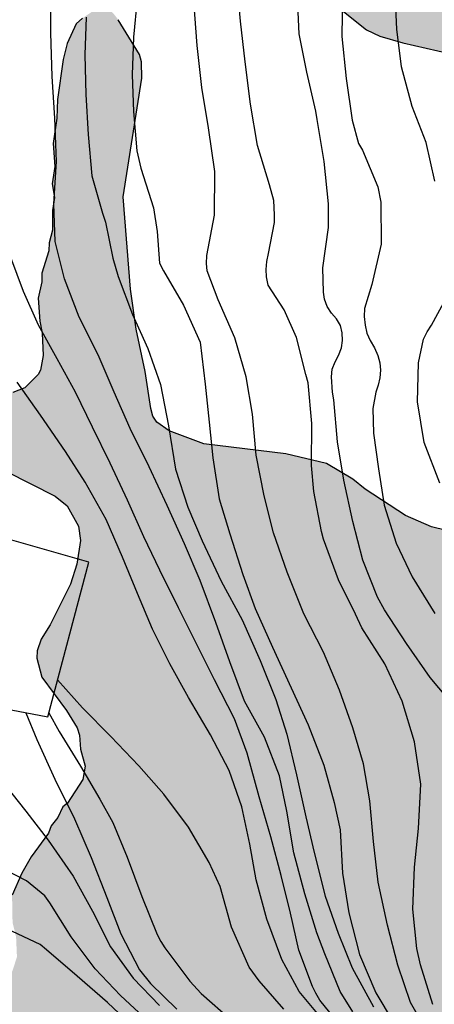
# Model space of a CAD drawing. Units: metres. Extents: x 580294 to 580645, y 4794539 to 4794791.
# Drawn here: x 580502 to 580514, y 4794624 to 4794651 of the extents above; entities that cross this region are included whole.
import ezdxf

# ---------------------------------------------------------------- set-up
doc = ezdxf.new("R2010")
doc.units = ezdxf.units.M
for name, color, linetype in [('020104', 34, 'Continuous'), ('080107', 9, 'Continuous'), ('100106', 63, 'Continuous'), ('990504', 63, 'Continuous')]:
    doc.layers.add(name, color=color, linetype=linetype)
doc.layers.add('020105', color=24, linetype='Continuous', lineweight=30)

msp = doc.modelspace()

# ---------------------------------------------------------------- hatches: boundary and pattern name
at = {"layer": '990504'}
msp.add_hatch(color=256, dxfattribs=at).paths.add_polyline_path([(580494.519, 4794630.905), (580494.325, 4794630.99), (580493.893, 4794631.063), (580492.976, 4794631.07), (580492.2, 4794630.894), (580491.177, 4794630.522), (580490.454, 4794630.411), (580489.807, 4794630.505), (580489.59, 4794630.622), (580489.417, 4794630.772), (580488.571, 4794632.009), (580487.985, 4794632.654), (580487.704, 4794632.846), (580487.11, 4794632.844), (580486.927, 4794632.8), (580484.791, 4794632.671), (580484.586, 4794632.735), (580484.208, 4794632.948), (580483.373, 4794633.743), (580483.015, 4794634.237), (580482.647, 4794634.462), (580482.301, 4794634.59), (580482.129, 4794634.546), (580481.817, 4794634.253), (580481.71, 4794634.069), (580481.357, 4794633.55), (580481.077, 4794633.3), (580480.755, 4794633.062), (580480.185, 4794632.735), (580479.399, 4794632.343), (580479.216, 4794632.213), (580478.807, 4794632.049), (580477.139, 4794631.232), (580475.317, 4794630.91), (580475.005, 4794630.747), (580474.834, 4794630.433), (580474.845, 4794630.228), (580474.944, 4794629.884), (580475.304, 4794629.065), (580475.772, 4794628.312), (580476.216, 4794627.808), (580476.825, 4794626.893), (580477.445, 4794625.742), (580478.219, 4794624.052), (580478.371, 4794623.848), (580478.753, 4794622.932), (580479.373, 4794621.911), (580480.436, 4794620.621), (580482.052, 4794618.773), (580483.353, 4794616.904), (580483.829, 4794616.183), (580484.246, 4794615.277), (580484.119, 4794614.498), (580483.66, 4794613.895), (580483.193, 4794613.469), (580482.647, 4794613.07), (580482.247, 4794612.38), (580482.343, 4794611.455), (580482.498, 4794610.55), (580482.963, 4794609.206), (580484.06, 4794606.79), (580485.022, 4794604.95), (580486.836, 4794600.392), (580487.953, 4794598.074), (580488.379, 4794596.866), (580488.883, 4794595.26), (580489.524, 4794593.585), (580490.338, 4794590.742), (580491.153, 4794588.988), (580492.232, 4794588.121), (580492.844, 4794587.156), (580493.232, 4794586.397), (580493.299, 4794585.696), (580492.919, 4794585.433), (580492.287, 4794586.145), (580491.743, 4794586.652), (580491.179, 4794586.75), (580490.779, 4794586.079), (580490.368, 4794584.317), (580490.113, 4794582.926), (580489.761, 4794581.836), (580488.737, 4794579.822), (580488.161, 4794578.996), (580485.812, 4794576.633), (580485.403, 4794576.431), (580484.556, 4794576.179), (580483.514, 4794575.771), (580482.53, 4794574.828), (580482.557, 4794573.456), (580483.179, 4794572.014), (580483.197, 4794571.07), (580482.7, 4794570.603), (580481.862, 4794570.254), (580480.957, 4794569.973), (580479.954, 4794569.809), (580478.961, 4794569.83), (580477.764, 4794569.646), (580477.033, 4794569.316), (580476.596, 4794568.918), (580476.35, 4794568.12), (580476.989, 4794564.839), (580476.089, 4794561.394), (580475.092, 4794557.969), (580473.823, 4794555.216), (580472.214, 4794552.911), (580469.196, 4794550.887), (580467.929, 4794549.925), (580462.414, 4794543.85), (580459.409, 4794540.256), (580467.589, 4794540.256), (580469.948, 4794543.044), (580473.004, 4794546.278), (580473.404, 4794547.178), (580474.137, 4794549.376), (580474.479, 4794550.076), (580475.211, 4794552.197), (580475.212, 4794552.538), (580475.319, 4794553.005), (580475.729, 4794553.909), (580476.412, 4794554.716), (580476.928, 4794554.998), (580477.648, 4794555.017), (580478.417, 4794554.831), (580479.224, 4794554.479), (580480.1, 4794554.293), (580481.336, 4794554.214), (580482.445, 4794553.667), (580482.764, 4794551.302), (580483.687, 4794550.736), (580484.067, 4794550.57), (580484.427, 4794550.482), (580484.709, 4794550.598), (580485.353, 4794551.493), (580488.515, 4794557.904), (580488.963, 4794558.701), (580489.334, 4794559.197), (580489.772, 4794559.625), (580490.201, 4794560.15), (580490.631, 4794561.24), (580490.486, 4794561.941), (580490.399, 4794562.787), (580490.137, 4794562.905), (580489.651, 4794563.382), (580489.234, 4794564.911), (580489.694, 4794566.769), (580490.504, 4794568.9), (580490.905, 4794569.737), (580492.086, 4794572.927), (580492.35, 4794574.007), (580493.492, 4794575.903), (580495.15, 4794579.094), (580496.017, 4794579.687), (580497.653, 4794580.162), (580499.825, 4794580.714), (580502.913, 4794583.007), (580503.206, 4794583.698), (580503.178, 4794584.642), (580502.945, 4794585.285), (580502.761, 4794586.161), (580502.49, 4794587.047), (580502.384, 4794587.943), (580502.551, 4794589.325), (580503.167, 4794591.183), (580504.064, 4794592.807), (580504.473, 4794592.875), (580505.299, 4794591.969), (580505.415, 4794591.015), (580505.179, 4794589.448), (580505.255, 4794587.355), (580504.959, 4794584.533), (580504.655, 4794582.898), (580504.712, 4794581.866), (580504.77, 4794581.642), (580504.936, 4794581.544), (580505.169, 4794581.573), (580505.608, 4794582.089), (580506.116, 4794583.733), (580506.499, 4794586.526), (580506.939, 4794588.054), (580507.087, 4794589.348), (580507.229, 4794594.195), (580506.747, 4794597.592), (580507.966, 4794599.303), (580509.058, 4794601.229), (580510.133, 4794604.713), (580510.535, 4794606.678), (580510.947, 4794609.082), (580511.397, 4794610.892), (580511.973, 4794612.731), (580512.549, 4794613.995), (580513.34, 4794615.445), (580514.793, 4794617.964), (580515.379, 4794619.209), (580515.809, 4794620.571), (580516.172, 4794622.303), (580516.526, 4794625.232), (580516.641, 4794625.716), (580516.831, 4794626.015), (580517.121, 4794626.34), (580517.282, 4794626.47), (580518.703, 4794627.275), (580519.584, 4794627.937), (580519.873, 4794628.338), (580520.458, 4794630.132), (580520.862, 4794631.536), (580520.872, 4794631.687), (580521.222, 4794632.811), (580521.972, 4794636.202), (580522.332, 4794637.606), (580522.551, 4794639.247), (580522.802, 4794640.964), (580522.777, 4794643.898), (580523.012, 4794646.553), (580522.857, 4794647.545), (580522.769, 4794647.76), (580522.367, 4794648.373), (580521.92, 4794649.45), (580521.876, 4794649.633), (580521.852, 4794650.151), (580521.904, 4794650.604), (580521.946, 4794650.831), (580522.722, 4794653.143), (580523.338, 4794655.184), (580523.561, 4794656.059), (580523.881, 4794656.654), (580525.178, 4794658.613), (580526, 4794660.354), (580526.768, 4794662.116), (580526.874, 4794662.602), (580527.05, 4794664.199), (580527.197, 4794665.009), (580527.533, 4794667.007), (580527.573, 4794667.514), (580527.466, 4794669.606), (580527.515, 4794670.61), (580527.736, 4794671.787), (580528.298, 4794674.023), (580528.476, 4794675.07), (580528.505, 4794675.772), (580528.441, 4794677.886), (580528.457, 4794679.062), (580528.597, 4794681.35), (580528.703, 4794681.76), (580528.673, 4794683.637), (580529.017, 4794686.184), (580529.336, 4794687.297), (580529.762, 4794688.388), (580530.309, 4794689.168), (580530.62, 4794689.493), (580531.36, 4794690.478), (580531.68, 4794691.202), (580532.008, 4794692.488), (580532.25, 4794693.87), (580532.414, 4794695.543), (580532.454, 4794696.287), (580532.409, 4794696.74), (580532.481, 4794697.409), (580532.451, 4794699.2), (580532.417, 4794699.427), (580532.469, 4794699.891), (580532.489, 4794700.301), (580532.637, 4794700.992), (580533.055, 4794703.767), (580533.125, 4794704.813), (580533.385, 4794706.918), (580533.517, 4794708.764), (580533.653, 4794709.574), (580533.672, 4794710.059), (580533.831, 4794710.696), (580533.967, 4794711.614), (580534.381, 4794713.116), (580534.644, 4794714.347), (580534.822, 4794715.598), (580534.778, 4794718.068), (580534.58, 4794718.823), (580534.014, 4794719.931), (580533.684, 4794721.127), (580533.409, 4794722.345), (580533.339, 4794723.445), (580533.565, 4794725.766), (580533.573, 4794726.337), (580533.668, 4794726.856), (580533.945, 4794727.666), (580534.619, 4794728.834), (580535.057, 4794729.667), (580535.536, 4794731.061), (580535.726, 4794731.807), (580536.147, 4794734.053), (580536.229, 4794735.067), (580536.256, 4794736.168), (580536.221, 4794736.631), (580536.26, 4794737.527), (580536.136, 4794738.756), (580536.026, 4794739.209), (580536.046, 4794739.446), (580535.97, 4794739.629), (580535.547, 4794740.177), (580535.07, 4794740.715), (580534.42, 4794741.337), (580534.04, 4794741.907), (580533.767, 4794742.402), (580533.559, 4794743.156), (580533.558, 4794743.383), (580533.685, 4794743.869), (580533.888, 4794744.28), (580534.713, 4794745.406), (580535.258, 4794746.574), (580535.727, 4794747.87), (580535.777, 4794748.637), (580535.718, 4794749.575), (580535.366, 4794751.061), (580535.098, 4794753.077), (580535.148, 4794753.811), (580535.091, 4794754.544), (580535.163, 4794755.3), (580535.117, 4794755.785), (580535.145, 4794756.821), (580535.237, 4794757.857), (580535.331, 4794758.343), (580535.411, 4794759.735), (580535.408, 4794760.49), (580535.52, 4794761.732), (580535.518, 4794762.174), (580535.836, 4794763.427), (580536.11, 4794764.734), (580536.276, 4794766.115), (580536.41, 4794769.752), (580536.611, 4794772.763), (580536.584, 4794773.884), (580536.613, 4794774.651), (580536.765, 4794776.755), (580537.18, 4794780.274), (580537.219, 4794781.137), (580537.325, 4794781.569), (580537.417, 4794782.508), (580537.567, 4794782.811), (580537.726, 4794783.394), (580537.852, 4794784.171), (580537.932, 4794785.455), (580538.046, 4794786.416), (580538.34, 4794788.057), (580538.447, 4794788.262), (580538.531, 4794788.684), (580538.668, 4794789.547), (580538.879, 4794790.247), (580531.644, 4794790.247), (580531.485, 4794789.254), (580531.123, 4794788.185), (580531.016, 4794787.991), (580530.888, 4794787.828), (580530.554, 4794787.546), (580529.962, 4794787.306), (580529.435, 4794786.969), (580529.135, 4794786.601), (580528.889, 4794786.05), (580528.892, 4794785.424), (580529.046, 4794784.777), (580529.713, 4794783.011), (580530.031, 4794781.998), (580530.075, 4794781.783), (580530.046, 4794781.114), (580529.854, 4794780.671), (580529.597, 4794780.249), (580529.264, 4794779.805), (580527.686, 4794778.125), (580527.225, 4794777.562), (580526.829, 4794776.934), (580526.755, 4794776.697), (580526.723, 4794776.481), (580526.778, 4794776.254), (580527.019, 4794775.641), (580527.398, 4794775.038), (580528.104, 4794774.114), (580528.484, 4794773.468), (580528.586, 4794772.616), (580528.393, 4794772.249), (580528.136, 4794771.924), (580527.147, 4794771.11), (580526.511, 4794770.924), (580526.166, 4794770.911), (580525.962, 4794770.738), (580525.715, 4794770.596), (580525.564, 4794770.444), (580525.157, 4794769.925), (580524.879, 4794769.427), (580524.864, 4794768.057), (580524.779, 4794767.733), (580524.629, 4794767.57), (580524.273, 4794767.515), (580523.972, 4794767.287), (580523.789, 4794767.199), (580523.563, 4794767.09), (580523.09, 4794766.732), (580522.552, 4794766.46), (580521.408, 4794766.411), (580521.096, 4794766.345), (580520.137, 4794766.33), (580519.64, 4794766.403), (580519.273, 4794766.552), (580519.11, 4794766.67), (580518.991, 4794766.831), (580518.925, 4794767.047), (580518.956, 4794767.381), (580519.318, 4794768.354), (580519.422, 4794769.261), (580519.388, 4794769.498), (580519.312, 4794769.681), (580518.974, 4794770.273), (580518.693, 4794770.541), (580518.541, 4794770.638), (580518.163, 4794770.765), (580517.753, 4794770.699), (580517.355, 4794770.556), (580517.172, 4794770.448), (580516.463, 4794769.883), (580516.27, 4794769.58), (580516.185, 4794769.17), (580516.208, 4794768.954), (580516.35, 4794768.545), (580516.351, 4794768.329), (580516.212, 4794768.178), (580516.029, 4794768.101), (580515.381, 4794768.249), (580514.7, 4794768.569), (580514.472, 4794768.73), (580514.093, 4794769.149), (580513.864, 4794769.515), (580513.777, 4794769.719), (580513.744, 4794769.935), (580513.808, 4794770.108), (580514.098, 4794770.368), (580514.636, 4794770.63), (580514.862, 4794770.642), (580515.875, 4794770.884), (580516.316, 4794771.253), (580516.455, 4794771.437), (580516.541, 4794771.621), (580516.593, 4794771.944), (580516.484, 4794772.138), (580516.181, 4794772.417), (580516.094, 4794772.589), (580516.049, 4794772.967), (580516.11, 4794773.625), (580516.324, 4794773.971), (580516.365, 4794774.479), (580516.451, 4794774.662), (580516.439, 4794774.889), (580516.492, 4794775.04), (580516.653, 4794775.246), (580516.727, 4794775.451), (580517.048, 4794776.014), (580517.24, 4794776.479), (580517.68, 4794777.096), (580518.225, 4794778.08), (580518.332, 4794778.296), (580518.47, 4794778.826), (580518.716, 4794779.248), (580519.004, 4794779.961), (580519.152, 4794780.479), (580519.292, 4794780.718), (580519.463, 4794780.88), (580519.731, 4794781.324), (580519.827, 4794781.497), (580519.848, 4794781.637), (580520.095, 4794781.908), (580520.202, 4794782.092), (580520.244, 4794782.276), (580520.447, 4794782.708), (580520.907, 4794783.487), (580521.488, 4794783.878), (580521.886, 4794784.042), (580522.027, 4794784.043), (580522.263, 4794784.249), (580522.412, 4794784.616), (580522.722, 4794785.2), (580522.828, 4794785.686), (580523.308, 4794786.886), (580523.467, 4794787.459), (580523.595, 4794787.75), (580524.162, 4794788.735), (580524.418, 4794789.383), (580524.882, 4794790.248), (580522.892, 4794790.248), (580522.69, 4794789.71), (580522.423, 4794789.169), (580522.37, 4794788.964), (580522.049, 4794788.358), (580521.762, 4794787.623), (580521.334, 4794786.823), (580521.185, 4794786.39), (580521.056, 4794786.196), (580520.982, 4794785.958), (580520.544, 4794785.125), (580520.298, 4794784.52), (580520.18, 4794784.368), (580519.935, 4794783.849), (580518.895, 4794782.334), (580518.756, 4794782.193), (580517.717, 4794780.602), (580516.842, 4794778.613), (580516.308, 4794777.499), (580516.039, 4794777.239), (580515.492, 4794776.567), (580515.193, 4794776.059), (580515.022, 4794775.637), (580514.883, 4794775.453), (580514.723, 4794775.032), (580514.519, 4794774.686), (580514.467, 4794774.448), (580514.07, 4794773.874), (580513.867, 4794773.507), (580513.181, 4794772.64), (580512.418, 4794771.817), (580511.754, 4794770.864), (580511.554, 4794769.925), (580511.46, 4794769.234), (580511.549, 4794768.641), (580511.874, 4794768.394), (580512.47, 4794767.825), (580513.338, 4794766.805), (580513.588, 4794766.44), (580513.914, 4794765.826), (580514.045, 4794765.471), (580514.101, 4794765.018), (580514.087, 4794763.475), (580513.92, 4794762.385), (580513.828, 4794761.252), (580513.575, 4794760.042), (580513.471, 4794759.168), (580513.403, 4794757.679), (580513.329, 4794757.225), (580513.323, 4794756.071), (580513.422, 4794755.608), (580513.383, 4794754.917), (580513.407, 4794754.237), (580513.333, 4794753.978), (580513.034, 4794753.383), (580512.927, 4794753.199), (580512.809, 4794753.112), (580511.892, 4794753.076), (580510.402, 4794753.457), (580509.387, 4794753.668), (580506.729, 4794754.529), (580506.513, 4794754.485), (580506.363, 4794754.333), (580506.256, 4794754.149), (580506.236, 4794753.933), (580506.29, 4794753.729), (580506.658, 4794753.558), (580508.094, 4794753.295), (580510.707, 4794752.736), (580512.046, 4794752.3), (580512.252, 4794752.204), (580512.588, 4794751.935), (580512.772, 4794751.731), (580512.925, 4794751.29), (580513.183, 4794749.317), (580513.274, 4794748.217), (580513.291, 4794746.976), (580513.144, 4794746.005), (580513.2, 4794745.778), (580513.406, 4794745.358), (580513.569, 4794745.187), (580514.39, 4794744.986), (580514.606, 4794744.9), (580515.719, 4794744.55), (580517.998, 4794744.107), (580519.153, 4794743.929), (580519.401, 4794743.823), (580519.694, 4794743.565), (580520.053, 4794742.963), (580520.239, 4794742.327), (580520.317, 4794741.885), (580520.396, 4794741.012), (580520.377, 4794740.58), (580520.432, 4794740.375), (580520.668, 4794738.348), (580520.584, 4794737.798), (580520.436, 4794737.301), (580519.878, 4794736.554), (580519.285, 4794736.475), (580518.583, 4794736.601), (580518.345, 4794736.751), (580518.194, 4794736.902), (580517.77, 4794737.482), (580517.27, 4794738.246), (580517.019, 4794738.806), (580516.724, 4794739.667), (580516.637, 4794739.893), (580516.416, 4794740.842), (580516.264, 4794741.208), (580516.033, 4794742.059), (580515.639, 4794743.147), (580515.477, 4794743.319), (580514.829, 4794743.391), (580514.592, 4794743.347), (580514.496, 4794743.152), (580514.541, 4794742.753), (580515.13, 4794741.375), (580515.821, 4794738.983), (580516.269, 4794737.755), (580516.73, 4794736.161), (580517.182, 4794734.178), (580517.422, 4794733.597), (580517.64, 4794733.188), (580519.433, 4794730.424), (580520.106, 4794729.564), (580521.363, 4794728.286), (580521.689, 4794727.813), (580521.766, 4794727.608), (580521.734, 4794727.371), (580521.628, 4794727.111), (580521.651, 4794726.734), (580521.598, 4794726.464), (580521.481, 4794726.247), (580521.32, 4794726.085), (580520.115, 4794725.303), (580518.587, 4794724.53), (580517.641, 4794723.889), (580517.2, 4794723.445), (580517.162, 4794722.398), (580517.059, 4794721.513), (580517.04, 4794720.844), (580517.066, 4794719.97), (580517.039, 4794718.751), (580517.167, 4794716.831), (580517.022, 4794715.633), (580516.607, 4794714.121), (580516.545, 4794713.646), (580516.59, 4794713.182), (580516.528, 4794712.707), (580516.55, 4794712.481), (580516.814, 4794711.414), (580516.765, 4794710.486), (580516.435, 4794709.459), (580515.634, 4794707.87), (580515.217, 4794706.929), (580514.813, 4794705.805), (580514.538, 4794704.714), (580514.506, 4794704.433), (580514.529, 4794704.196), (580514.902, 4794702.871), (580515.047, 4794701.858), (580515.251, 4794699.809), (580515.233, 4794699.064), (580514.775, 4794695.599), (580514.058, 4794692.155), (580513.956, 4794690.946), (580513.995, 4794687.192), (580513.893, 4794685.908), (580513.84, 4794685.724), (580513.831, 4794685.325), (580513.717, 4794684.504), (580513.642, 4794684.364), (580513.324, 4794683.035), (580512.953, 4794681.847), (580512.261, 4794679.848), (580511.87, 4794678.152), (580511.774, 4794677.925), (580511.648, 4794677.202), (580511.435, 4794676.618), (580511.103, 4794675.98), (580510.966, 4794675.343), (580511.013, 4794674.545), (580511.134, 4794674.071), (580511.224, 4794673.359), (580511.236, 4794673.1), (580511.193, 4794672.917), (580511.249, 4794672.572), (580511.176, 4794671.978), (580511.231, 4794671.752), (580511.245, 4794671.04), (580511.29, 4794670.824), (580511.27, 4794670.479), (580511.325, 4794670.285), (580511.325, 4794670.112), (580511.5, 4794669.692), (580511.567, 4794669.272), (580511.97, 4794668.454), (580512.101, 4794668.131), (580512.34, 4794667.765), (580512.547, 4794667.302), (580512.862, 4794666.829), (580513.092, 4794666.204), (580513.214, 4794665.504), (580513.164, 4794664.597), (580512.481, 4794662.954), (580512.257, 4794662.317), (580512.003, 4794661.356), (580511.971, 4794661.119), (580512.114, 4794660.515), (580512.353, 4794660.204), (580512.743, 4794659.946), (580513.132, 4794659.754), (580513.705, 4794659.541), (580515.747, 4794658.903), (580515.866, 4794658.742), (580516.125, 4794658.776), (580516.895, 4794657.981), (580517.156, 4794657.594), (580517.287, 4794657.185), (580517.313, 4794656.235), (580517.282, 4794656.009), (580516.898, 4794655.144), (580516.565, 4794654.84), (580516.371, 4794654.721), (580515.94, 4794654.567), (580515.186, 4794654.413), (580514.722, 4794654.443), (580514.246, 4794654.603), (580512.96, 4794655.168), (580512.733, 4794655.232), (580512.28, 4794655.219), (580511.774, 4794654.979), (580511.312, 4794654.653), (580510.99, 4794654.317), (580510.786, 4794654.004), (580510.649, 4794653.28), (580510.62, 4794652.579), (580510.686, 4794652.363), (580510.817, 4794652.137), (580511.261, 4794651.665), (580512.041, 4794651.043), (580512.419, 4794650.861), (580513.057, 4794650.681), (580514.688, 4794650.3), (580515.163, 4794650.054), (580515.456, 4794649.764), (580515.565, 4794649.538), (580515.599, 4794649.312), (580515.581, 4794648.492), (580515.627, 4794647.769), (580515.738, 4794647.263), (580516.663, 4794645.563), (580516.977, 4794645.197), (580517.206, 4794644.81), (580517.415, 4794644.002), (580517.611, 4794643.604), (580517.626, 4794642.697), (580517.585, 4794642.255), (580517.479, 4794641.866), (580517.385, 4794641.207), (580516.871, 4794640.385), (580516.764, 4794640.147), (580516.658, 4794639.694), (580516.305, 4794639.066), (580516.231, 4794638.839), (580516.232, 4794638.624), (580515.997, 4794638.094), (580515.698, 4794637.575), (580515.322, 4794637.174), (580515.107, 4794637.054), (580514.74, 4794636.944), (580513.865, 4794637.156), (580513.13, 4794637.476), (580512.005, 4794638.204), (580511.658, 4794638.483), (580510.923, 4794638.922), (580509.789, 4794639.197), (580507.5, 4794639.477), (580506.527, 4794639.84), (580506.181, 4794640.075), (580506.072, 4794640.247), (580506.017, 4794640.463), (580505.851, 4794641.498), (580505.608, 4794642.673), (580505.441, 4794643.794), (580505.245, 4794646.371), (580505.758, 4794649.686), (580505.755, 4794650.15), (580505.701, 4794650.354), (580505.103, 4794651.323), (580504.961, 4794651.505), (580504.821, 4794651.612), (580504.616, 4794651.633), (580504.432, 4794651.589), (580504.099, 4794651.361), (580503.927, 4794651.209), (580503.671, 4794650.658), (580503.565, 4794650.215), (580503.409, 4794649.092), (580503.39, 4794648.574), (580503.285, 4794647.862), (580503.331, 4794647.225), (580503.258, 4794646.739), (580503.325, 4794646.351), (580503.262, 4794645.995), (580503.264, 4794645.445), (580503.169, 4794645.088), (580503.159, 4794644.862), (580502.968, 4794644.246), (580502.969, 4794643.998), (580502.863, 4794643.544), (580502.909, 4794642.897), (580502.976, 4794642.563), (580503, 4794641.937), (580502.927, 4794641.527), (580502.863, 4794641.408), (580502.487, 4794641.039), (580502.153, 4794640.908), (580501.279, 4794641.034), (580500.63, 4794641.279), (580500.425, 4794641.321), (580500.231, 4794641.32), (580499.886, 4794641.113), (580499.758, 4794640.94), (580499.683, 4794640.746), (580499.663, 4794640.508), (580499.806, 4794639.883), (580499.925, 4794639.733), (580503.343, 4794638.012), (580503.678, 4794637.744), (580503.994, 4794637.174), (580504.05, 4794636.775), (580503.945, 4794636.116), (580503.764, 4794635.554), (580503.198, 4794634.419), (580502.952, 4794634.018), (580502.835, 4794633.695), (580502.825, 4794633.49), (580502.968, 4794632.951), (580503.652, 4794632.027), (580503.956, 4794631.543), (580504.022, 4794631.338), (580504.045, 4794630.939), (580504.177, 4794630.465), (580504.114, 4794630.098), (580503.686, 4794629.438), (580503.557, 4794629.329), (580503.418, 4794629.037), (580503.225, 4794628.799), (580503.15, 4794628.594), (580502.668, 4794627.933), (580502.411, 4794627.479), (580502.134, 4794626.863), (580502.148, 4794626.097), (580502.247, 4794625.698), (580502.271, 4794625.137), (580502.144, 4794624.748), (580501.811, 4794624.294), (580501.499, 4794624.109), (580500.497, 4794623.975), (580500.043, 4794624.005), (580499.611, 4794624.175), (580499.416, 4794624.315), (580499.275, 4794624.476), (580499.177, 4794624.67), (580499.154, 4794624.918), (580499.228, 4794625.328), (580499.621, 4794626.603), (580499.609, 4794626.808), (580499.22, 4794626.903), (580497.937, 4794626.821), (580497.71, 4794626.853), (580497.515, 4794627.024), (580497.352, 4794627.239), (580497.145, 4794627.659), (580496.792, 4794629.437), (580496.455, 4794629.986), (580496.183, 4794630.308), (580495.61, 4794630.619), (580495.34, 4794630.725)])

# ---------------------------------------------------------------- linework, layer by layer
at = {"layer": '020104', "flags": 128}
for points, elevation in [([(580511.659, 4794623.602), (580511.311, 4794624.176), (580510.883, 4794625.223), (580510.653, 4794625.812), (580510.322, 4794626.9), (580510.013, 4794628.049), (580509.815, 4794629.215), (580509.613, 4794630.195), (580509.19, 4794631.282), (580508.635, 4794632.284), (580508.222, 4794633.386), (580507.829, 4794634.483), (580507.394, 4794635.659), (580506.954, 4794636.684), (580506.475, 4794637.749), (580505.971, 4794638.833), (580505.44, 4794639.902), (580504.993, 4794640.915), (580504.538, 4794641.963), (580504.01, 4794643.015), (580503.597, 4794644.079), (580503.336, 4794645.128), (580503.303, 4794646.182), (580503.372, 4794647.36), (580503.332, 4794648.573), (580503.257, 4794649.74), (580503.217, 4794650.958), (580503.222, 4794652.104)], 42), ([(580514.597, 4794632.021), (580513.825, 4794632.941), (580513.163, 4794633.899), (580512.547, 4794634.834), (580512.355, 4794635.194), (580511.942, 4794636.219), (580511.658, 4794637.307), (580511.413, 4794638.459), (580511.235, 4794639.532), (580511.126, 4794640.7), (580511.095, 4794640.915), (580511.061, 4794641.349), (580511.087, 4794641.564), (580511.168, 4794641.767), (580511.263, 4794641.943), (580511.349, 4794642.153), (580511.37, 4794642.358), (580511.364, 4794642.575), (580511.314, 4794642.775), (580511.204, 4794642.965), (580511.067, 4794643.125), (580510.943, 4794643.312), (580510.873, 4794643.511), (580510.842, 4794643.711), (580510.824, 4794644.388), (580510.982, 4794645.515), (580510.981, 4794646.182), (580510.862, 4794647.359), (580510.669, 4794648.531), (580510.623, 4794648.763), (580510.373, 4794649.861), (580510.161, 4794650.929), (580510.108, 4794652.156)], 37), ([(580511.37, 4794652.086), (580511.358, 4794650.857), (580511.472, 4794649.677), (580511.644, 4794648.517), (580511.82, 4794647.867), (580511.929, 4794647.678), (580512.364, 4794646.655), (580512.442, 4794646.225), (580512.456, 4794645.05), (580512.19, 4794643.922), (580511.992, 4794643.256), (580511.982, 4794643.029), (580512.006, 4794642.791), (580512.055, 4794642.565), (580512.144, 4794642.365), (580512.272, 4794642.156), (580512.364, 4794641.938), (580512.415, 4794641.737), (580512.439, 4794641.528), (580512.42, 4794641.316), (580512.373, 4794641.111), (580512.306, 4794640.913), (580512.221, 4794640.462), (580512.235, 4794639.769), (580512.379, 4794638.773), (580512.539, 4794637.763), (580512.87, 4794636.7), (580513.322, 4794635.762), (580513.952, 4794634.729)], 36), ([(580513.826, 4794622.903), (580513.278, 4794623.864), (580512.92, 4794624.909), (580512.635, 4794626.022), (580512.368, 4794627.227), (580512.237, 4794628.365), (580512.137, 4794629.498), (580511.964, 4794630.532), (580511.666, 4794631.54), (580511.285, 4794632.596), (580510.838, 4794633.655), (580510.295, 4794634.722), (580509.83, 4794635.885), (580509.439, 4794636.99), (580509.185, 4794638.024), (580508.957, 4794639.161), (580508.856, 4794640.306), (580508.678, 4794641.343), (580508.367, 4794642.433), (580507.895, 4794643.497), (580507.587, 4794644.303), (580507.571, 4794644.508), (580507.583, 4794644.738), (580507.792, 4794645.858), (580507.801, 4794647.083), (580507.622, 4794648.299), (580507.437, 4794649.432), (580507.308, 4794650.604), (580507.218, 4794651.839)], 39), ([(580513.896, 4794623.813), (580513.554, 4794624.915), (580513.448, 4794625.379), (580513.342, 4794626.471), (580513.388, 4794627.649), (580513.499, 4794628.729), (580513.562, 4794629.969), (580513.386, 4794631.149), (580513.045, 4794632.28), (580512.554, 4794633.328), (580511.912, 4794634.33), (580511.732, 4794634.717), (580511.258, 4794635.677), (580510.843, 4794636.811), (580510.788, 4794637.021), (580510.575, 4794638.139), (580510.502, 4794638.872), (580510.512, 4794640.042), (580510.41, 4794641.178), (580510.349, 4794641.412), (580510.088, 4794642.441), (580509.738, 4794643.217), (580509.291, 4794643.906), (580509.252, 4794644.136), (580509.239, 4794644.346), (580509.258, 4794644.568), (580509.301, 4794644.788), (580509.475, 4794645.661), (580509.476, 4794645.873), (580509.45, 4794646.275), (580509.336, 4794646.707), (580509, 4794647.809), (580508.797, 4794648.964), (580508.653, 4794650.149), (580508.517, 4794651.282), (580508.483, 4794651.696)], 38), ([(580504.207, 4794651.392), (580504.17, 4794650.345), (580504.195, 4794649.234), (580504.26, 4794648.12), (580504.369, 4794646.96), (580504.665, 4794645.922), (580504.746, 4794645.663), (580504.95, 4794644.656), (580505.101, 4794644.151), (580505.504, 4794643.091), (580505.93, 4794642.135), (580506.281, 4794641.131), (580506.504, 4794639.974), (580506.7, 4794638.765), (580507.046, 4794637.707), (580507.445, 4794636.763), (580507.981, 4794635.64), (580508.567, 4794634.553), (580509.071, 4794633.425), (580509.506, 4794632.33), (580509.814, 4794631.364), (580510.089, 4794630.229), (580510.351, 4794629.057), (580510.583, 4794628.053), (580510.886, 4794626.838), (580511.249, 4794625.8), (580511.646, 4794624.832), (580512.236, 4794623.743)], 41), ([(580511.023, 4794623.585), (580510.742, 4794623.931), (580510.625, 4794624.124), (580510.538, 4794624.311), (580510.153, 4794625.329), (580509.921, 4794626.358), (580509.659, 4794627.413), (580509.367, 4794628.491), (580509.039, 4794629.615), (580508.707, 4794630.831), (580508.352, 4794631.789), (580507.791, 4794632.876), (580507.294, 4794633.889), (580506.786, 4794634.896), (580506.267, 4794635.941), (580505.821, 4794636.88), (580505.359, 4794637.902), (580504.877, 4794638.932), (580504.379, 4794639.942), (580503.907, 4794640.913), (580503.394, 4794641.849), (580502.874, 4794642.792), (580502.454, 4794643.726), (580502.097, 4794644.678)], 43), ([(580510.906, 4794623.282), (580510.16, 4794624.17), (580509.68, 4794625.066), (580509.258, 4794626.19), (580508.961, 4794627.296), (580508.778, 4794628.289), (580508.555, 4794629.333), (580508.208, 4794630.343), (580507.685, 4794631.343), (580507.063, 4794632.391), (580506.543, 4794633.325), (580506.06, 4794634.3), (580505.639, 4794635.289), (580505.224, 4794636.309), (580504.763, 4794637.36), (580504.177, 4794638.405), (580503.63, 4794639.26), (580502.928, 4794640.273), (580502.281, 4794641.193)], 44), ([(580509.736, 4794623.678), (580509.047, 4794624.473), (580508.765, 4794624.851), (580508.27, 4794625.975), (580507.953, 4794627.109), (580507.649, 4794627.776), (580507.064, 4794628.764), (580506.375, 4794629.684), (580505.68, 4794630.476), (580504.895, 4794631.296), (580504.104, 4794632.094), (580503.409, 4794632.876)], 45), ([(580502.522, 4794631.959), (580502.823, 4794631.213), (580503.33, 4794630.106), (580503.884, 4794628.998), (580504.343, 4794627.916), (580504.787, 4794626.802), (580505.171, 4794625.782), (580505.7, 4794624.777), (580506.002, 4794624.396), (580506.741, 4794623.68)], 47), ([(580503.165, 4794631.955), (580503.45, 4794631.437), (580504.046, 4794630.469), (580504.588, 4794629.542), (580504.948, 4794628.896), (580505.352, 4794627.929), (580505.762, 4794626.824), (580506.189, 4794625.762), (580506.289, 4794625.567), (580506.403, 4794625.389), (580507.107, 4794624.463), (580507.423, 4794624.12), (580508.27, 4794623.37)], 46), ([(580497.772, 4794628.682), (580497.908, 4794628.614), (580498.132, 4794628.553), (580498.766, 4794628.451), (580499.225, 4794628.521), (580499.434, 4794628.65), (580499.6, 4794628.823), (580499.726, 4794629.005), (580500.288, 4794629.987), (580500.584, 4794630.357), (580500.781, 4794630.499), (580500.999, 4794630.551), (580501.22, 4794630.519), (580501.404, 4794630.434), (580501.592, 4794630.308), (580501.765, 4794630.15), (580502.523, 4794629.208), (580503.144, 4794628.398), (580503.84, 4794627.394), (580504.382, 4794626.414), (580504.885, 4794625.422), (580505.524, 4794624.548), (580506.258, 4794623.778)], 48), ([(580505.938, 4794623.345), (580505.17, 4794624.06), (580504.459, 4794624.802), (580503.786, 4794625.699), (580503.19, 4794626.647), (580503.048, 4794626.845), (580502.536, 4794627.267), (580501.452, 4794627.82)], 49)]:
    msp.add_lwpolyline(points, dxfattribs=dict(at, elevation=elevation))
at = {"layer": '020105', "flags": 128}
for points, elevation in [([(580513.958, 4794646.816), (580513.716, 4794647.896), (580513.316, 4794648.9), (580513.019, 4794650.002), (580512.893, 4794651.056), (580512.84, 4794652.29)], 35), ([(580505.632, 4794651.908), (580505.527, 4794650.834), (580505.495, 4794649.781), (580505.534, 4794648.759), (580505.618, 4794647.655), (580505.737, 4794647.177), (580506.084, 4794646.064), (580506.189, 4794645.41), (580506.259, 4794644.521), (580506.365, 4794644.304), (580506.93, 4794643.344), (580507.393, 4794642.313), (580507.532, 4794641.144), (580507.647, 4794640.077), (580507.746, 4794639.078), (580507.929, 4794637.941), (580508.22, 4794636.963), (580508.585, 4794635.826), (580508.932, 4794634.871), (580509.413, 4794633.795), (580509.937, 4794632.653), (580510.411, 4794631.625), (580510.85, 4794630.497), (580511.138, 4794629.454), (580511.303, 4794628.69), (580511.374, 4794627.476), (580511.546, 4794626.368), (580511.846, 4794625.203), (580512.302, 4794624.138), (580512.79, 4794623.328)], 40), ([(580514.094, 4794638.376), (580513.657, 4794639.514), (580513.469, 4794640.65), (580513.498, 4794641.739), (580513.64, 4794642.396), (580513.736, 4794642.599), (580513.861, 4794642.785), (580514.267, 4794643.54)], 35), ([(580505.602, 4794623.11), (580504.805, 4794623.868), (580503.95, 4794624.6), (580503.097, 4794625.337), (580502.923, 4794625.487), (580501.828, 4794626.003)], 50)]:
    msp.add_lwpolyline(points, dxfattribs=dict(at, elevation=elevation))
at = {"layer": '080107'}
msp.add_polyline3d([(580497.473, 4794633.402, 47.962), (580499.823, 4794632.513, 47.998), (580501.313, 4794632.188, 47.988), (580503.135, 4794631.843, 47.886), (580504.282, 4794636.164, 47.436), (580501.935, 4794636.835, 47.446)], dxfattribs=at)
at = {"layer": '100106', "elevation": 10.089, "flags": 128}
for points in [[(580511.261, 4794651.665), (580512.041, 4794651.043), (580512.419, 4794650.861), (580513.057, 4794650.681), (580514.688, 4794650.3)], [(580504.099, 4794651.361), (580503.927, 4794651.209), (580503.671, 4794650.658), (580503.565, 4794650.215), (580503.409, 4794649.092), (580503.39, 4794648.574), (580503.285, 4794647.862), (580503.331, 4794647.225), (580503.258, 4794646.739), (580503.325, 4794646.351), (580503.262, 4794645.995), (580503.264, 4794645.445), (580503.169, 4794645.088), (580503.159, 4794644.862), (580502.968, 4794644.246), (580502.969, 4794643.998), (580502.863, 4794643.544), (580502.909, 4794642.897), (580502.976, 4794642.563), (580503, 4794641.937), (580502.927, 4794641.527), (580502.863, 4794641.408), (580502.487, 4794641.039), (580502.153, 4794640.908)], [(580514.74, 4794636.944), (580513.865, 4794637.156), (580513.13, 4794637.476), (580512.005, 4794638.204), (580511.658, 4794638.483), (580510.923, 4794638.922), (580509.789, 4794639.197), (580507.5, 4794639.477), (580506.527, 4794639.84), (580506.181, 4794640.075), (580506.072, 4794640.247), (580506.017, 4794640.463), (580505.851, 4794641.498), (580505.608, 4794642.673), (580505.441, 4794643.794), (580505.245, 4794646.371), (580505.758, 4794649.686), (580505.755, 4794650.15), (580505.701, 4794650.354), (580505.103, 4794651.323)], [(580499.925, 4794639.733), (580503.343, 4794638.012), (580503.678, 4794637.744), (580503.994, 4794637.174), (580504.05, 4794636.775), (580503.945, 4794636.116), (580503.764, 4794635.554), (580503.198, 4794634.419), (580502.952, 4794634.018), (580502.835, 4794633.695), (580502.825, 4794633.49), (580502.968, 4794632.951), (580503.652, 4794632.027), (580503.956, 4794631.543), (580504.022, 4794631.338), (580504.045, 4794630.939), (580504.177, 4794630.465), (580504.114, 4794630.098), (580503.686, 4794629.438), (580503.557, 4794629.329), (580503.418, 4794629.037), (580503.225, 4794628.799), (580503.15, 4794628.594), (580502.668, 4794627.933), (580502.411, 4794627.479), (580502.134, 4794626.863)]]:
    msp.add_lwpolyline(points, dxfattribs=at)

doc.saveas('drawing.dxf')
